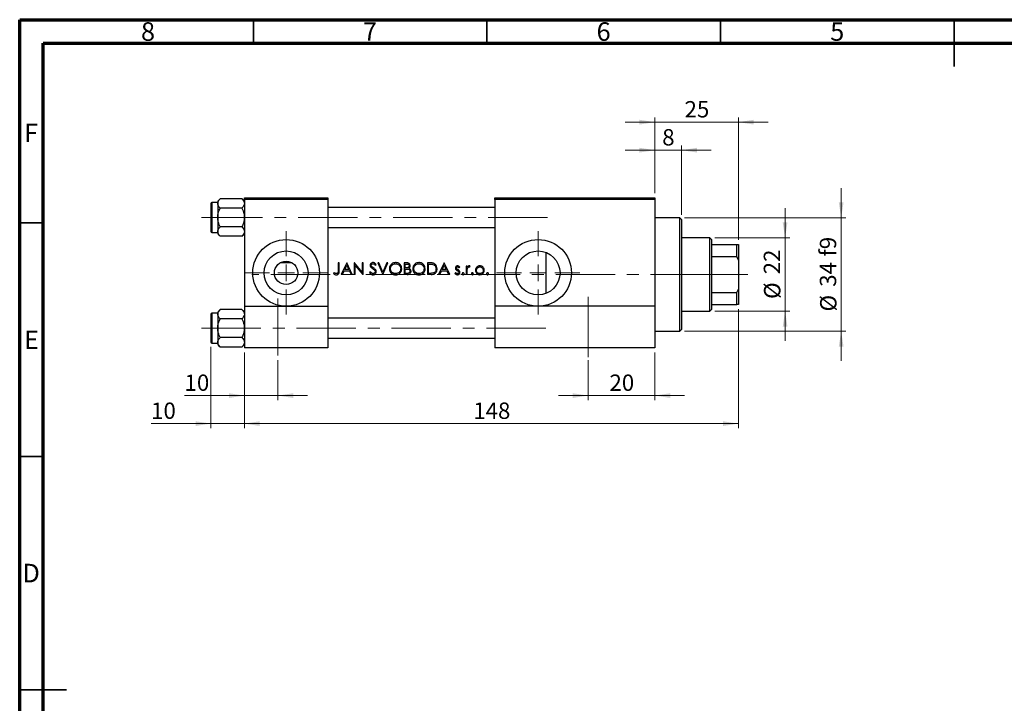
# Model space of a CAD drawing. Units: millimetres. Extents: x 15 to 444, y 5 to 292.
# Drawn here: x 15 to 226, y 146 to 292 of the extents above; entities that cross this region are included whole.
import ezdxf

# ---------------------------------------------------------------- set-up
doc = ezdxf.new("R2010")
doc.units = ezdxf.units.MM
doc.linetypes.add('CENTERX2', pattern=[20.32, 12.7, -2.54, 2.54, -2.54])
doc.styles.add('SLDTEXTSTYLE0', font='TXT', dxfattribs={"width": 0.75})
doc.dimstyles.new('SLDDIMSTYLE0', dxfattribs={"dimtxt": 3.5, "dimasz": 3.302, "dimexe": 0, "dimexo": 0.0625, "dimgap": 0.875, "dimtad": 1, "dimdec": 0, "dimlfac": 1.4, "dimrnd": 1e-09, "dimzin": 12, "dimdsep": 46, "dimtxsty": 'SLDTEXTSTYLE0', "dimsah": 1, "dimcen": 0.09, "dimadec": 0, "dimazin": 3, "dimtfac": 1, "dimtdec": 0, "dimtmove": 0, "dimatfit": 0, "dimfxl": 1, "dimfrac": 2, "dimtolj": 1, "dimtzin": 12, "dimarcsym": 0})
doc.dimstyles.new('SLDDIMSTYLE1', dxfattribs={"dimtxt": 3.5, "dimasz": 3.302, "dimexe": 0, "dimexo": 0.0625, "dimgap": 0.875, "dimtad": 1, "dimdec": 0, "dimlfac": 1.4, "dimrnd": 1e-09, "dimzin": 12, "dimdsep": 46, "dimtxsty": 'SLDTEXTSTYLE0', "dimsah": 1, "dimcen": 0.09, "dimadec": 0, "dimazin": 3, "dimtfac": 1, "dimtdec": 0, "dimtofl": 0, "dimtmove": 0, "dimatfit": 3, "dimfxl": 1, "dimfrac": 2, "dimtolj": 1, "dimtzin": 12, "dimarcsym": 0})
doc.dimstyles.new('SLDDIMSTYLE2', dxfattribs={"dimtxt": 3.5, "dimasz": 3.302, "dimexe": 0, "dimexo": 0.0625, "dimgap": 0.875, "dimtad": 1, "dimdec": 0, "dimlfac": 1.4, "dimrnd": 1e-09, "dimzin": 12, "dimdsep": 46, "dimtxsty": 'SLDTEXTSTYLE0', "dimsah": 1, "dimcen": 0.09, "dimadec": 0, "dimazin": 3, "dimtfac": 1, "dimtmove": 0, "dimatfit": 0, "dimfxl": 1, "dimfrac": 2, "dimtolj": 1, "dimtzin": 12, "dimarcsym": 0})

# ---------------------------------------------------------------- blocks, each defined once
blk = doc.blocks.new('_D')
at = {"color": 7, "linetype": 'Continuous', "lineweight": 0}
for p, q in [((55.94, 221.93), (55.94, 204.52)), ((63.08, 220.72), (63.08, 204.52)), ((55.94, 205.52), (43.12, 205.52)), ((55.94, 205.52), (63.08, 205.52)), ((63.08, 205.52), (69.43, 205.52))]:
    blk.add_line(p, q, dxfattribs=at)
at = {"color": 7, "linetype": 'Continuous', "lineweight": 18}
for points in [[(55.94, 205.52), (52.64, 206.02), (52.64, 205.01)], [(63.08, 205.52), (66.38, 205.01), (66.38, 206.02)]]:
    blk.add_solid(points, dxfattribs=at)
at = {"color": 7, "linetype": 'Continuous', "lineweight": 18, "insert": (43.12, 210.03), "char_height": 3.5, "attachment_point": 1, "style": 'SLDTEXTSTYLE0'}
blk.add_mtext('10', dxfattribs=at)
blk = doc.blocks.new('_D_1')
at = {"color": 7, "linetype": 'Continuous', "lineweight": 0}
for p, q in [((168.8, 230), (168.8, 204.52)), ((63.08, 220.72), (63.08, 204.52)), ((63.08, 205.52), (168.8, 205.52))]:
    blk.add_line(p, q, dxfattribs=at)
at = {"color": 7, "linetype": 'Continuous', "lineweight": 18}
for points in [[(63.08, 205.52), (66.38, 205.01), (66.38, 206.02)], [(168.8, 205.52), (165.5, 206.02), (165.5, 205.01)]]:
    blk.add_solid(points, dxfattribs=at)
at = {"color": 7, "linetype": 'Continuous', "lineweight": 18, "insert": (112.06, 210.03), "char_height": 3.5, "attachment_point": 1, "style": 'SLDTEXTSTYLE0'}
blk.add_mtext('148', dxfattribs=at)
blk = doc.blocks.new('_D_2')
at = {"color": 7, "linetype": 'Continuous', "lineweight": 0}
for p, q in [((150.94, 270.06), (144.59, 270.06)), ((150.94, 254.86), (150.94, 271.06)), ((168.8, 270.06), (150.94, 270.06)), ((168.8, 244.86), (168.8, 271.06)), ((168.8, 270.06), (175.15, 270.06))]:
    blk.add_line(p, q, dxfattribs=at)
at = {"color": 7, "linetype": 'Continuous', "lineweight": 18}
for points in [[(150.94, 270.06), (147.64, 270.57), (147.64, 269.55)], [(168.8, 270.06), (172.1, 269.55), (172.1, 270.57)]]:
    blk.add_solid(points, dxfattribs=at)
at = {"color": 7, "linetype": 'Continuous', "lineweight": 18, "insert": (157.28, 274.57), "char_height": 3.5, "attachment_point": 1, "style": 'SLDTEXTSTYLE0'}
blk.add_mtext('25', dxfattribs=at)
blk = doc.blocks.new('_D_3')
at = {"color": 7, "linetype": 'Continuous', "lineweight": 0}
for p, q in [((150.94, 220.72), (150.94, 210.52)), ((136.65, 219.07), (136.65, 210.52)), ((136.65, 211.52), (130.3, 211.52)), ((136.65, 211.52), (150.94, 211.52)), ((150.94, 211.52), (157.29, 211.52))]:
    blk.add_line(p, q, dxfattribs=at)
at = {"color": 7, "linetype": 'Continuous', "lineweight": 18}
for points in [[(136.65, 211.52), (133.35, 212.02), (133.35, 211.01)], [(150.94, 211.52), (154.24, 211.01), (154.24, 212.02)]]:
    blk.add_solid(points, dxfattribs=at)
at = {"color": 7, "linetype": 'Continuous', "lineweight": 18, "insert": (141.21, 216.03), "char_height": 3.5, "attachment_point": 1, "style": 'SLDTEXTSTYLE0'}
blk.add_mtext('20', dxfattribs=at)
blk = doc.blocks.new('_D_4')
at = {"color": 7, "linetype": 'Continuous', "lineweight": 0}
for p, q in [((63.08, 220.72), (63.08, 210.52)), ((70.23, 219.07), (70.23, 210.52)), ((63.08, 211.52), (50.27, 211.52)), ((70.23, 211.52), (63.08, 211.52)), ((70.23, 211.52), (76.58, 211.52))]:
    blk.add_line(p, q, dxfattribs=at)
at = {"color": 7, "linetype": 'Continuous', "lineweight": 18}
for points in [[(63.08, 211.52), (59.78, 212.02), (59.78, 211.01)], [(70.23, 211.52), (73.53, 211.01), (73.53, 212.02)]]:
    blk.add_solid(points, dxfattribs=at)
at = {"color": 7, "linetype": 'Continuous', "lineweight": 18, "insert": (50.27, 216.03), "char_height": 3.5, "attachment_point": 1, "style": 'SLDTEXTSTYLE0'}
blk.add_mtext('10', dxfattribs=at)
blk = doc.blocks.new('_D_5')
at = {"color": 7, "linetype": 'Continuous', "lineweight": 0}
for p, q in [((178.8, 245.29), (178.8, 251.64)), ((163.73, 245.29), (179.8, 245.29)), ((178.8, 229.57), (178.8, 245.29)), ((163.73, 229.57), (179.8, 229.57)), ((178.8, 229.57), (178.8, 223.22))]:
    blk.add_line(p, q, dxfattribs=at)
at = {"color": 7, "linetype": 'Continuous', "lineweight": 18}
for points in [[(178.8, 245.29), (179.31, 248.59), (178.29, 248.59)], [(178.8, 229.57), (178.29, 226.27), (179.31, 226.27)]]:
    blk.add_solid(points, dxfattribs=at)
at = {"color": 7, "linetype": 'Continuous', "lineweight": 18, "char_height": 3.5, "attachment_point": 1, "rotation": 90, "style": 'SLDTEXTSTYLE0'}
for s, insert in [('22', (174.23, 237.48)), ('%%c', (174.29, 232.21))]:
    blk.add_mtext(s, dxfattribs=dict(at, insert=insert))
blk = doc.blocks.new('_D_6')
at = {"color": 7, "linetype": 'Continuous', "lineweight": 0}
for p, q in [((150.94, 264.06), (144.59, 264.06)), ((150.94, 254.86), (150.94, 265.06)), ((156.65, 264.06), (150.94, 264.06)), ((156.65, 250.22), (156.65, 265.06)), ((156.65, 264.06), (163, 264.06))]:
    blk.add_line(p, q, dxfattribs=at)
at = {"color": 7, "linetype": 'Continuous', "lineweight": 18}
for points in [[(150.94, 264.06), (147.64, 264.57), (147.64, 263.55)], [(156.65, 264.06), (159.96, 263.55), (159.96, 264.57)]]:
    blk.add_solid(points, dxfattribs=at)
at = {"color": 7, "linetype": 'Continuous', "lineweight": 18, "insert": (152.5, 268.57), "char_height": 3.5, "attachment_point": 1, "style": 'SLDTEXTSTYLE0'}
blk.add_mtext('8', dxfattribs=at)
blk = doc.blocks.new('_D_7')
at = {"color": 7, "linetype": 'Continuous', "lineweight": 0}
for p, q in [((190.8, 249.57), (190.8, 255.92)), ((157.3, 249.57), (191.8, 249.57)), ((190.8, 249.57), (190.8, 225.29)), ((157.3, 225.29), (191.8, 225.29)), ((190.8, 225.29), (190.8, 218.94))]:
    blk.add_line(p, q, dxfattribs=at)
at = {"color": 7, "linetype": 'Continuous', "lineweight": 18}
for points in [[(190.8, 249.57), (191.31, 252.88), (190.29, 252.88)], [(190.8, 225.29), (190.29, 221.99), (191.31, 221.99)]]:
    blk.add_solid(points, dxfattribs=at)
at = {"color": 7, "linetype": 'Continuous', "lineweight": 18, "char_height": 3.5, "attachment_point": 1, "rotation": 90, "style": 'SLDTEXTSTYLE0'}
for s, insert in [('f9', (186.23, 241.3)), ('34', (186.23, 234.81)), ('%%c', (186.29, 229.53))]:
    blk.add_mtext(s, dxfattribs=dict(at, insert=insert))
blk = doc.blocks.new('SW_CENTERMARKSYMBOL_0')
at = {"color": 0, "linetype": 'Continuous', "lineweight": 18}
for p, q in [((0, 3.57), (0, 8.93)), ((-3.57, 0), (-8.93, 0)), ((0, 0), (-1.79, 0)), ((0, 0), (0, 1.79)), ((0, 0), (0, -1.79)), ((0, 0), (1.79, 0)), ((3.57, 0), (8.93, 0)), ((0, -3.57), (0, -8.93))]:
    blk.add_line(p, q, dxfattribs=at)
blk = doc.blocks.new('SW_CENTERMARKSYMBOL_1')
at = {"color": 0, "linetype": 'Continuous', "lineweight": 18}
for p, q in [((0, 3.57), (0, 8.93)), ((-3.57, 0), (-8.93, 0)), ((0, 0), (-1.79, 0)), ((0, 0), (0, 1.79)), ((0, 0), (0, -1.79)), ((0, 0), (1.79, 0)), ((3.57, 0), (8.93, 0)), ((0, -3.57), (0, -8.93))]:
    blk.add_line(p, q, dxfattribs=at)

msp = doc.modelspace()

# ---------------------------------------------------------------- linework, layer by layer
at = {"color": 7, "linetype": 'Continuous', "lineweight": 70}
for p, q in [((15, 5), (15, 292)), ((15, 292), (415, 292)), ((20, 10), (20, 287)), ((20, 287), (410, 287))]:
    msp.add_line(p, q, dxfattribs=at)
at = {"color": 7, "linetype": 'Continuous', "lineweight": 35}
for p, q in [((65, 287), (65, 292)), ((115, 287), (115, 292)), ((165, 287), (165, 292)), ((215, 292), (215, 282)), ((215, 287), (215, 292)), ((20, 248.5), (15, 248.5)), ((20, 198.5), (15, 198.5)), ((15, 148.5), (25, 148.5)), ((20, 148.5), (15, 148.5))]:
    msp.add_line(p, q, dxfattribs=at)
at = {"color": 7, "linetype": 'Continuous', "lineweight": 25}
for p, q in [((57.3686, 252.8593), (56.1543, 252.8593)), ((57.9064, 253.6593), (57.3686, 253.1215)), ((57.3686, 253.1215), (57.3686, 252.6557)), ((62.545, 253.6593), (57.9064, 253.6593)), ((63.0829, 253.1215), (62.545, 253.6593)), ((63.0829, 253.8593), (80.94, 253.8593)), ((63.0829, 253.5021), (63.0829, 253.8593)), ((80.94, 253.5021), (63.0829, 253.5021)), ((63.0829, 253.5021), (63.0829, 230.645)), ((80.94, 253.8593), (80.94, 253.5021)), ((80.94, 253.5021), (80.94, 230.645)), ((116.6543, 253.8593), (150.94, 253.8593)), ((116.6543, 253.5021), (116.6543, 253.8593)), ((150.94, 253.5021), (116.6543, 253.5021)), ((116.6543, 253.5021), (116.6543, 230.645)), ((150.94, 253.8593), (150.94, 253.5021)), ((150.94, 253.5021), (150.94, 230.645)), ((55.94, 252.645), (55.94, 246.645)), ((57.3686, 252.6557), (57.3686, 249.645)), ((62.545, 251.6521), (57.9064, 251.6521)), ((116.6543, 251.7879), (80.94, 251.7879)), ((57.3686, 249.645), (57.3686, 246.6343)), ((156.2971, 249.5736), (150.94, 249.5736)), ((156.6543, 249.2164), (156.2971, 249.5736)), ((156.2971, 225.2879), (156.2971, 249.5736)), ((156.6543, 249.2164), (156.6543, 225.645)), ((57.3686, 246.6343), (57.3686, 246.1685)), ((62.545, 247.6379), (57.9064, 247.6379)), ((80.94, 247.5021), (116.6543, 247.5021)), ((56.1543, 246.4307), (57.3686, 246.4307)), ((57.3686, 246.1685), (57.9064, 245.6307)), ((62.545, 245.6307), (57.9064, 245.6307)), ((62.545, 245.6307), (63.0829, 246.1685)), ((162.7257, 245.2879), (156.6543, 245.2879)), ((163.0829, 244.9307), (162.7257, 245.2879)), ((162.7257, 229.5736), (162.7257, 245.2879)), ((163.0829, 244.9307), (163.0829, 243.8593)), ((163.0829, 243.8593), (163.0829, 241.2938)), ((163.0829, 243.8593), (168.44, 243.8593)), ((168.44, 241.2938), (168.44, 243.8593)), ((168.44, 243.8593), (168.7971, 243.8593)), ((168.7971, 243.8593), (168.7971, 240.5442)), ((127.5829, 242.1914), (127.5829, 233.3843)), ((163.0829, 241.2938), (163.0829, 233.5676)), ((163.0829, 241.2938), (168.44, 241.2938)), ((168.7971, 240.5442), (168.44, 241.2938)), ((168.7971, 240.5442), (168.7971, 234.3172)), ((73.2991, 239.9307), (70.7237, 239.9307)), ((83.3645, 239.9307), (83.1401, 239.9307)), ((83.1401, 239.9307), (83.1401, 238.2675)), ((83.3645, 238.2425), (83.3645, 239.9307)), ((84.9991, 239.9307), (83.8132, 237.4307)), ((84.0581, 237.4307), (84.4382, 238.232)), ((84.4382, 238.232), (85.5715, 238.232)), ((84.5599, 238.4884), (85.0126, 239.4434)), ((85.4533, 238.4884), (84.5599, 238.4884)), ((85.0311, 239.9307), (84.9991, 239.9307)), ((85.0126, 239.4434), (85.4533, 238.4884)), ((86.185, 237.4307), (85.0311, 239.9307)), ((85.5715, 238.232), (85.9411, 237.4307)), ((86.6167, 239.9307), (86.5696, 239.9307)), ((86.5696, 239.9307), (86.5696, 237.4307)), ((88.2683, 237.9631), (86.6167, 239.9307)), ((86.7939, 237.4307), (86.7939, 239.3939)), ((86.7939, 239.3939), (88.4416, 237.4307)), ((88.4927, 239.9307), (88.2683, 239.9307)), ((88.2683, 239.9307), (88.2683, 237.9631)), ((88.4927, 237.4307), (88.4927, 239.9307)), ((91.0783, 239.4179), (91.2811, 239.5716)), ((91.8741, 239.9307), (91.6337, 239.9307)), ((91.6337, 239.9307), (92.6914, 237.4307)), ((92.7074, 237.9606), (91.8741, 239.9307)), ((93.5407, 239.9307), (92.7074, 237.9606)), ((92.7234, 237.4307), (93.7811, 239.9307)), ((93.7811, 239.9307), (93.5407, 239.9307)), ((97.7625, 239.9307), (97.2747, 239.9307)), ((97.2747, 239.9307), (97.2747, 237.4307)), ((97.4991, 238.873), (97.4991, 239.6743)), ((97.4991, 239.6743), (97.8036, 239.6743)), ((97.6498, 238.873), (97.4991, 238.873)), ((97.4991, 237.6871), (97.4991, 238.6166)), ((97.4991, 238.6166), (97.6478, 238.6166)), ((102.7795, 239.9307), (102.2747, 239.9307)), ((102.2747, 239.9307), (102.2747, 237.4307)), ((102.4991, 239.6743), (102.6748, 239.6743)), ((102.4991, 237.6871), (102.4991, 239.6743)), ((105.8324, 239.9307), (104.6465, 237.4307)), ((104.8914, 237.4307), (105.2715, 238.232)), ((105.2715, 238.232), (106.4048, 238.232)), ((105.3932, 238.4884), (105.8459, 239.4434)), ((106.2866, 238.4884), (105.3932, 238.4884)), ((105.8645, 239.9307), (105.8324, 239.9307)), ((105.8459, 239.4434), (106.2866, 238.4884)), ((107.0183, 237.4307), (105.8645, 239.9307)), ((106.4048, 238.232), (106.7744, 237.4307)), ((109.0135, 238.873), (109.1657, 239.0298)), ((110.7683, 239.2576), (110.5439, 239.2576)), ((110.5439, 239.2576), (110.5439, 237.4307)), ((110.7683, 238.9887), (110.7683, 239.2576)), ((111.2861, 239.0328), (111.4093, 239.2271)), ((82.3108, 237.8474), (82.1786, 237.6551)), ((84.0581, 237.4307), (83.8132, 237.4307)), ((86.185, 237.4307), (85.9411, 237.4307)), ((86.7939, 237.4307), (86.5696, 237.4307)), ((88.4927, 237.4307), (88.4416, 237.4307)), ((90.0501, 238.0397), (89.8388, 237.913)), ((92.7234, 237.4307), (92.6914, 237.4307)), ((97.9508, 237.4307), (97.2747, 237.4307)), ((97.8186, 237.6871), (97.4991, 237.6871)), ((103.0494, 237.4307), (102.2747, 237.4307)), ((102.786, 237.6871), (102.4991, 237.6871)), ((104.8914, 237.4307), (104.6465, 237.4307)), ((107.0183, 237.4307), (106.7744, 237.4307)), ((108.2888, 237.8153), (108.1401, 237.6461)), ((110.7683, 237.4307), (110.5439, 237.4307)), ((110.7683, 237.4307), (110.7683, 238.0447)), ((168.44, 233.5676), (168.7971, 234.3172)), ((168.7971, 234.3172), (168.7971, 231.0021)), ((163.0829, 233.5676), (163.0829, 231.0021)), ((163.0829, 233.5676), (168.44, 233.5676)), ((168.44, 231.0021), (168.44, 233.5676)), ((57.9064, 229.945), (57.3686, 229.4072)), ((62.545, 229.945), (57.9064, 229.945)), ((63.0829, 229.4072), (62.545, 229.945)), ((63.0829, 230.645), (63.0829, 221.7164)), ((63.0829, 230.645), (80.94, 230.645)), ((80.94, 230.645), (80.94, 221.7164)), ((150.94, 230.645), (116.6543, 230.645)), ((116.6543, 230.645), (116.6543, 221.7164)), ((150.94, 230.645), (150.94, 221.7164)), ((162.7257, 229.5736), (163.0829, 229.9307)), ((163.0829, 231.0021), (163.0829, 229.9307)), ((163.0829, 231.0021), (168.44, 231.0021)), ((168.7971, 231.0021), (168.44, 231.0021)), ((55.94, 228.9307), (55.94, 222.9307)), ((57.3686, 229.145), (56.1543, 229.145)), ((57.3686, 229.4072), (57.3686, 228.9414)), ((57.3686, 228.9414), (57.3686, 225.9307)), ((62.545, 227.9379), (57.9064, 227.9379)), ((116.6543, 228.0736), (80.94, 228.0736)), ((156.6543, 229.5736), (162.7257, 229.5736)), ((57.3686, 225.9307), (57.3686, 222.92)), ((156.2971, 225.2879), (156.6543, 225.645)), ((62.545, 223.9236), (57.9064, 223.9236)), ((80.94, 223.7879), (116.6543, 223.7879)), ((150.94, 225.2879), (156.2971, 225.2879)), ((56.1543, 222.7164), (57.3686, 222.7164)), ((57.3686, 222.92), (57.3686, 222.4542)), ((57.3686, 222.4542), (57.9064, 221.9164)), ((62.545, 221.9164), (57.9064, 221.9164)), ((62.545, 221.9164), (63.0829, 222.4542)), ((80.94, 221.7164), (63.0829, 221.7164)), ((150.94, 221.7164), (116.6543, 221.7164))]:
    msp.add_line(p, q, dxfattribs=at)
at = {"color": 8, "linetype": 'Continuous', "lineweight": 25}
for p, q in [((56.1543, 252.8593), (56.1543, 246.4307)), ((56.1543, 229.145), (56.1543, 222.7164))]:
    msp.add_line(p, q, dxfattribs=at)
at = {"color": 7, "linetype": 'CENTERX2', "lineweight": 18}
for p, q in [((56.2971, 249.645), (53.94, 249.645)), ((127.94, 249.645), (56.2971, 249.645)), ((162.7257, 237.4307), (64.6543, 237.4307)), ((162.7257, 237.4307), (163.0829, 237.4307)), ((163.0829, 237.4307), (170.7971, 237.4307)), ((70.2257, 220.0736), (70.2257, 232.2879)), ((136.6543, 232.645), (136.6543, 230.2879)), ((136.6543, 220.0736), (136.6543, 232.2879)), ((136.6543, 222.0736), (136.6543, 230.2879)), ((53.94, 225.9307), (127.94, 225.9307)), ((136.6543, 219.7164), (136.6543, 222.0736))]:
    msp.add_line(p, q, dxfattribs=at)
at = {"color": 7, "linetype": 'Continuous', "lineweight": 25}
for centre, radius in [((72.0114, 237.7879), 7.1429), ((125.94, 237.7879), 7.1429), ((72.0114, 237.7879), 4.7), ((125.94, 237.7879), 4.7), ((72.0114, 237.7879), 2.5)]:
    msp.add_circle(centre, radius, dxfattribs=at)
for centre, start, end in [((56.1543, 252.645), 90, 180), ((56.1543, 246.645), 180, 270), ((56.1543, 228.9307), 90, 180), ((56.1543, 222.9307), 180, 270)]:
    msp.add_arc(centre, 0.2143, start, end, dxfattribs=at)
for points, knots in [([(57.3686, 252.6557), (57.3997, 252.8323), (57.4614, 253.1826), (57.7588, 253.5012), (57.9064, 253.6593)], [0, 0, 0, 0, 0.50399459, 1, 1, 1, 1]), ([(62.545, 253.6593), (62.6707, 253.5219), (62.9262, 253.2424), (63.0718, 252.8958), (63.0809, 252.6977), (63.0829, 252.6557)], [0, 0, 0, 0, 0.43238179, 0.87954697, 1, 1, 1, 1]), ([(57.9064, 251.6521), (57.7808, 251.7895), (57.5252, 252.0691), (57.3796, 252.4156), (57.3705, 252.6137), (57.3686, 252.6557)], [0, 0, 0, 0, 0.43238179, 0.87954697, 1, 1, 1, 1]), ([(57.3686, 249.645), (57.3687, 249.6683), (57.3705, 249.9407), (57.4417, 250.4711), (57.6515, 251.1161), (57.8344, 251.5008), (57.9064, 251.6521)], [0, 0, 0, 0, 0.03343145, 0.39007054, 0.76019165, 1, 1, 1, 1]), ([(63.0829, 252.6557), (63.0518, 252.4791), (62.9901, 252.1288), (62.6926, 251.8102), (62.545, 251.6521)], [0, 0, 0, 0, 0.50399459, 1, 1, 1, 1]), ([(62.545, 251.6521), (62.6364, 251.4564), (62.8281, 251.0456), (63.0366, 250.3729), (63.0673, 249.8901), (63.0829, 249.645)], [0, 0, 0, 0, 0.30931194, 0.64938362, 1, 1, 1, 1]), ([(57.9064, 247.6379), (57.8151, 247.8336), (57.6233, 248.2444), (57.4148, 248.9171), (57.3842, 249.3999), (57.3686, 249.645)], [0, 0, 0, 0, 0.30931194, 0.64938362, 1, 1, 1, 1]), ([(63.0829, 249.645), (63.0827, 249.6217), (63.081, 249.3493), (63.0098, 248.8189), (62.7999, 248.1739), (62.617, 247.7891), (62.545, 247.6379)], [0, 0, 0, 0, 0.03343145, 0.39007054, 0.76019165, 1, 1, 1, 1]), ([(57.3686, 246.6343), (57.3997, 246.8108), (57.4614, 247.1612), (57.7588, 247.4798), (57.9064, 247.6379)], [0, 0, 0, 0, 0.50399459, 1, 1, 1, 1]), ([(57.9064, 245.6307), (57.7808, 245.7681), (57.5252, 246.0476), (57.3796, 246.3942), (57.3705, 246.5923), (57.3686, 246.6343)], [0, 0, 0, 0, 0.43238179, 0.87954697, 1, 1, 1, 1]), ([(62.545, 247.6379), (62.6707, 247.5004), (62.9262, 247.2209), (63.0718, 246.8744), (63.0809, 246.6763), (63.0829, 246.6343)], [0, 0, 0, 0, 0.43238179, 0.87954697, 1, 1, 1, 1]), ([(63.0829, 246.6343), (63.0518, 246.4577), (62.9901, 246.1074), (62.6926, 245.7888), (62.545, 245.6307)], [0, 0, 0, 0, 0.50399459, 1, 1, 1, 1]), ([(82.7815, 237.3666), (82.8675, 237.3742), (83.0119, 237.387), (83.1825, 237.5016), (83.2909, 237.6393), (83.3646, 237.8929), (83.3645, 238.096), (83.3645, 238.2425)], [0, 0, 0, 0, 0.210503228, 0.353713339, 0.497030405, 0.637253188, 1, 1, 1, 1]), ([(83.1401, 238.2675), (83.1399, 238.1598), (83.1397, 238.0109), (83.1019, 237.822), (83.033, 237.7195), (82.9369, 237.6492), (82.8523, 237.6252), (82.8041, 237.6234), (82.794, 237.623)], [0, 0, 0, 0, 0.39053035, 0.53945216, 0.6898184, 0.8253727, 0.96336527, 1, 1, 1, 1]), ([(90.6151, 239.9948), (90.5349, 239.9869), (90.374, 239.9709), (90.1728, 239.8461), (90.0462, 239.6725), (90.0028, 239.5208), (89.9999, 239.4344), (89.9991, 239.4114)], [0, 0, 0, 0, 0.25218986, 0.50652531, 0.72356712, 0.92650074, 1, 1, 1, 1]), ([(89.9991, 239.4114), (90.0008, 239.3771), (90.0057, 239.2784), (90.0554, 239.1459), (90.1161, 239.0621), (90.1388, 239.0308)], [0, 0, 0, 0, 0.24973376, 0.71960148, 1, 1, 1, 1]), ([(90.1388, 239.0308), (90.1692, 238.9982), (90.2301, 238.9332), (90.3693, 238.8221), (90.4768, 238.7433), (90.5484, 238.6907)], [0, 0, 0, 0, 0.25061723, 0.50056072, 1, 1, 1, 1]), ([(90.2234, 239.4219), (90.2284, 239.4657), (90.2379, 239.5486), (90.3137, 239.6436), (90.4062, 239.7065), (90.5017, 239.7353), (90.5646, 239.7375), (90.59, 239.7384)], [0, 0, 0, 0, 0.24212955, 0.45869529, 0.65187224, 0.8593806, 1, 1, 1, 1]), ([(90.3882, 239.0989), (90.3661, 239.1208), (90.3076, 239.1788), (90.2372, 239.2868), (90.2277, 239.3801), (90.2234, 239.4219)], [0, 0, 0, 0, 0.25022614, 0.66369079, 1, 1, 1, 1]), ([(90.7242, 238.85), (90.6674, 238.8903), (90.5821, 238.9509), (90.4694, 239.033), (90.4153, 239.0769), (90.3882, 239.0989)], [0, 0, 0, 0, 0.49976639, 0.74974247, 1, 1, 1, 1]), ([(90.5484, 238.6907), (90.5892, 238.6612), (90.6707, 238.6023), (90.788, 238.5077), (90.9017, 238.4079), (90.9666, 238.3308), (90.9992, 238.2921)], [0, 0, 0, 0, 0.24998477, 0.50000923, 0.74882656, 1, 1, 1, 1]), ([(90.59, 239.7384), (90.6458, 239.733), (90.7579, 239.722), (90.9311, 239.6055), (91.0218, 239.4899), (91.0783, 239.4179)], [0, 0, 0, 0, 0.272254092, 0.546645798, 1, 1, 1, 1]), ([(91.2811, 239.5716), (91.2398, 239.6262), (91.1437, 239.7532), (90.9704, 239.9103), (90.7733, 239.9862), (90.6587, 239.9924), (90.6151, 239.9948)], [0, 0, 0, 0, 0.25077755, 0.58401198, 0.84150677, 1, 1, 1, 1]), ([(91.3132, 238.0432), (91.3004, 238.1327), (91.276, 238.3027), (91.1237, 238.5173), (90.937, 238.6925), (90.7955, 238.7972), (90.7242, 238.85)], [0, 0, 0, 0, 0.258027822, 0.490526843, 0.74318148, 1, 1, 1, 1]), ([(90.9992, 238.2921), (91.0118, 238.2737), (91.037, 238.2369), (91.0764, 238.1569), (91.0839, 238.0906), (91.0888, 238.0467)], [0, 0, 0, 0, 0.25220151, 0.50514948, 1, 1, 1, 1]), ([(95.4318, 239.9948), (95.2859, 239.9809), (94.9939, 239.953), (94.6064, 239.7289), (94.3183, 239.3999), (94.1569, 239.0287), (94.1406, 238.777), (94.1337, 238.6697)], [0, 0, 0, 0, 0.2108702, 0.42211478, 0.63326927, 0.84370866, 1, 1, 1, 1]), ([(94.1337, 238.6697), (94.1472, 238.5164), (94.1745, 238.2086), (94.4206, 237.8177), (94.764, 237.5202), (95.1301, 237.3814), (95.3688, 237.3704), (95.4518, 237.3666)], [0, 0, 0, 0, 0.22250586, 0.44660995, 0.65214138, 0.87897371, 1, 1, 1, 1]), ([(94.358, 238.6707), (94.369, 238.7932), (94.3909, 239.0388), (94.5798, 239.3566), (94.8558, 239.5886), (95.1549, 239.7198), (95.3598, 239.733), (95.4428, 239.7384)], [0, 0, 0, 0, 0.21684413, 0.43486861, 0.6376656, 0.8532301, 1, 1, 1, 1]), ([(95.4428, 237.623), (95.3129, 237.6341), (95.0522, 237.6563), (94.7207, 237.8613), (94.4737, 238.1428), (94.3682, 238.4326), (94.3605, 238.6122), (94.358, 238.6707)], [0, 0, 0, 0, 0.230893427, 0.463642895, 0.676773538, 0.894743304, 1, 1, 1, 1]), ([(96.7619, 238.6817), (96.7481, 238.84), (96.7204, 239.1579), (96.4681, 239.5573), (96.1175, 239.8487), (95.7517, 239.9811), (95.5159, 239.9912), (95.4318, 239.9948)], [0, 0, 0, 0, 0.226937991, 0.455702097, 0.661388578, 0.879068368, 1, 1, 1, 1]), ([(95.4428, 239.7384), (95.5734, 239.725), (95.8347, 239.6983), (96.1838, 239.494), (96.4297, 239.2009), (96.528, 238.9075), (96.5351, 238.7384), (96.5375, 238.6822)], [0, 0, 0, 0, 0.23068188, 0.46147001, 0.69877497, 0.89992799, 1, 1, 1, 1]), ([(96.5375, 238.6822), (96.5269, 238.5612), (96.5055, 238.3185), (96.3185, 237.9995), (96.0467, 237.7712), (95.7431, 237.6427), (95.5361, 237.6291), (95.4428, 237.623)], [0, 0, 0, 0, 0.21384826, 0.42878771, 0.63418696, 0.83515401, 1, 1, 1, 1]), ([(95.4518, 237.3666), (95.6069, 237.3802), (95.9185, 237.4074), (96.3107, 237.6538), (96.6069, 237.9972), (96.7469, 238.3605), (96.758, 238.5986), (96.7619, 238.6817)], [0, 0, 0, 0, 0.22403537, 0.45005584, 0.65213723, 0.8786395, 1, 1, 1, 1]), ([(97.6478, 238.6166), (97.6869, 238.6163), (97.7652, 238.6156), (97.9217, 238.6128), (98.038, 238.5973), (98.1156, 238.5871)], [0, 0, 0, 0, 0.25028281, 0.5005664, 1, 1, 1, 1]), ([(98.3324, 239.3067), (98.3275, 239.2591), (98.3176, 239.1636), (98.24, 239.0407), (98.13, 238.949), (97.9309, 238.8753), (97.7662, 238.874), (97.6498, 238.873)], [0, 0, 0, 0, 0.1566839, 0.31442934, 0.46448566, 0.62153192, 1, 1, 1, 1]), ([(98.5568, 239.3112), (98.5491, 239.3882), (98.5336, 239.5427), (98.4101, 239.7358), (98.2403, 239.8608), (98.0191, 239.9236), (97.8597, 239.928), (97.7625, 239.9307)], [0, 0, 0, 0, 0.20230846, 0.40631898, 0.58394655, 0.7460649, 1, 1, 1, 1]), ([(97.8036, 239.6743), (97.8927, 239.6707), (98.0226, 239.6655), (98.1826, 239.6019), (98.2724, 239.5208), (98.3255, 239.4164), (98.3301, 239.3428), (98.3324, 239.3067)], [0, 0, 0, 0, 0.3628719, 0.52900043, 0.69656693, 0.85143448, 1, 1, 1, 1]), ([(98.5247, 238.1403), (98.5194, 238.0916), (98.5088, 237.9938), (98.4272, 237.8672), (98.3137, 237.7693), (98.1078, 237.6888), (97.9377, 237.6878), (97.8186, 237.6871)], [0, 0, 0, 0, 0.15418948, 0.30931427, 0.4649947, 0.62502555, 1, 1, 1, 1]), ([(97.9508, 237.4307), (98.0712, 237.44), (98.2733, 237.4555), (98.5186, 237.606), (98.6761, 237.7949), (98.7432, 237.9871), (98.7477, 238.1042), (98.7491, 238.1403)], [0, 0, 0, 0, 0.29933315, 0.50230359, 0.70500824, 0.9090186, 1, 1, 1, 1]), ([(98.1156, 238.5871), (98.1896, 238.5636), (98.3118, 238.5248), (98.4425, 238.4021), (98.5138, 238.2752), (98.5213, 238.1828), (98.5247, 238.1403)], [0, 0, 0, 0, 0.350814255, 0.57841028, 0.80649169, 1, 1, 1, 1]), ([(98.2678, 238.7794), (98.3261, 238.8229), (98.4433, 238.9103), (98.5405, 239.107), (98.5515, 239.2452), (98.5568, 239.3112)], [0, 0, 0, 0, 0.341098369, 0.685256162, 1, 1, 1, 1]), ([(98.7491, 238.1403), (98.7414, 238.2222), (98.7261, 238.3867), (98.5976, 238.594), (98.4293, 238.716), (98.3153, 238.7607), (98.2678, 238.7794)], [0, 0, 0, 0, 0.28498974, 0.57254475, 0.82178803, 1, 1, 1, 1]), ([(100.4318, 239.9948), (100.2859, 239.9809), (99.9939, 239.953), (99.6064, 239.7289), (99.3183, 239.3999), (99.1569, 239.0287), (99.1406, 238.777), (99.1337, 238.6697)], [0, 0, 0, 0, 0.2108702, 0.42211478, 0.63326927, 0.84370866, 1, 1, 1, 1]), ([(99.1337, 238.6697), (99.1472, 238.5164), (99.1745, 238.2086), (99.4206, 237.8177), (99.764, 237.5202), (100.1301, 237.3814), (100.3688, 237.3704), (100.4518, 237.3666)], [0, 0, 0, 0, 0.22250586, 0.44660995, 0.65214138, 0.87897371, 1, 1, 1, 1]), ([(99.358, 238.6707), (99.369, 238.7932), (99.3909, 239.0388), (99.5798, 239.3566), (99.8558, 239.5886), (100.1549, 239.7198), (100.3598, 239.733), (100.4428, 239.7384)], [0, 0, 0, 0, 0.21684413, 0.43486861, 0.6376656, 0.8532301, 1, 1, 1, 1]), ([(100.4428, 237.623), (100.3129, 237.6341), (100.0522, 237.6563), (99.7207, 237.8613), (99.4737, 238.1428), (99.3682, 238.4326), (99.3605, 238.6122), (99.358, 238.6707)], [0, 0, 0, 0, 0.23089343, 0.4636429, 0.67677354, 0.8947433, 1, 1, 1, 1]), ([(101.7619, 238.6817), (101.7481, 238.84), (101.7204, 239.1579), (101.4681, 239.5573), (101.1175, 239.8487), (100.7517, 239.9811), (100.5159, 239.9912), (100.4318, 239.9948)], [0, 0, 0, 0, 0.22693799, 0.4557021, 0.66138858, 0.87906837, 1, 1, 1, 1]), ([(100.4428, 239.7384), (100.5734, 239.725), (100.8347, 239.6983), (101.1838, 239.494), (101.4297, 239.2009), (101.528, 238.9075), (101.5351, 238.7384), (101.5375, 238.6822)], [0, 0, 0, 0, 0.23068188, 0.46147001, 0.69877497, 0.89992799, 1, 1, 1, 1]), ([(101.5375, 238.6822), (101.5269, 238.5612), (101.5055, 238.3185), (101.3185, 237.9995), (101.0467, 237.7712), (100.7431, 237.6427), (100.5361, 237.6291), (100.4428, 237.623)], [0, 0, 0, 0, 0.21384826, 0.42878771, 0.63418696, 0.83515401, 1, 1, 1, 1]), ([(100.4518, 237.3666), (100.6069, 237.3802), (100.9185, 237.4074), (101.3107, 237.6538), (101.6069, 237.9972), (101.7469, 238.3605), (101.758, 238.5986), (101.7619, 238.6817)], [0, 0, 0, 0, 0.224035366, 0.450055841, 0.652137227, 0.878639504, 1, 1, 1, 1]), ([(102.6748, 239.6743), (102.7394, 239.6737), (102.8684, 239.6726), (103.1263, 239.6634), (103.3165, 239.6279), (103.4431, 239.6042)], [0, 0, 0, 0, 0.25045196, 0.5009295, 1, 1, 1, 1]), ([(103.5728, 239.8406), (103.5083, 239.859), (103.3793, 239.8958), (103.1128, 239.9247), (102.9127, 239.9283), (102.7795, 239.9307)], [0, 0, 0, 0, 0.25092648, 0.50152667, 1, 1, 1, 1]), ([(103.0494, 237.4307), (103.2201, 237.4367), (103.499, 237.4465), (103.8589, 237.6049), (104.0923, 237.8415), (104.2648, 238.1555), (104.3219, 238.4394), (104.3253, 238.6117), (104.326, 238.6492)], [0, 0, 0, 0, 0.25317791, 0.41364821, 0.57418565, 0.74129944, 0.94369703, 1, 1, 1, 1]), ([(103.4431, 239.6042), (103.544, 239.5639), (103.7466, 239.4831), (103.9589, 239.2407), (104.083, 238.954), (104.0953, 238.7529), (104.1016, 238.6497)], [0, 0, 0, 0, 0.257868886, 0.51775863, 0.752531155, 1, 1, 1, 1]), ([(104.1016, 238.6497), (104.0896, 238.5069), (104.0695, 238.2692), (103.8895, 237.9839), (103.696, 237.8247), (103.5542, 237.771), (103.5007, 237.7507)], [0, 0, 0, 0, 0.36594294, 0.60896408, 0.85230781, 1, 1, 1, 1]), ([(104.326, 238.6492), (104.3078, 238.848), (104.2776, 239.1774), (104.0255, 239.5686), (103.7789, 239.7592), (103.6154, 239.8237), (103.5728, 239.8406)], [0, 0, 0, 0, 0.39248607, 0.65009443, 0.9088347, 1, 1, 1, 1]), ([(108.698, 239.2897), (108.6427, 239.2852), (108.5315, 239.2762), (108.3932, 239.1897), (108.2926, 239.0686), (108.2423, 238.937), (108.238, 238.8468), (108.2362, 238.8104)], [0, 0, 0, 0, 0.22103536, 0.44412576, 0.6350559, 0.85266055, 1, 1, 1, 1]), ([(108.2362, 238.8104), (108.2371, 238.7856), (108.2387, 238.7358), (108.2593, 238.6379), (108.2957, 238.5724), (108.3199, 238.529)], [0, 0, 0, 0, 0.25085261, 0.502527, 1, 1, 1, 1]), ([(108.3199, 238.529), (108.3411, 238.5024), (108.3836, 238.4494), (108.4897, 238.3647), (108.5769, 238.3136), (108.6349, 238.2796)], [0, 0, 0, 0, 0.25133136, 0.50249628, 1, 1, 1, 1]), ([(108.4606, 238.8194), (108.4652, 238.856), (108.4737, 238.9239), (108.5354, 239.0029), (108.6105, 239.0566), (108.6696, 239.0625), (108.698, 239.0653)], [0, 0, 0, 0, 0.28842332, 0.53632295, 0.776675, 1, 1, 1, 1]), ([(108.5227, 238.6537), (108.5139, 238.6659), (108.4877, 238.7023), (108.4641, 238.7595), (108.4615, 238.8043), (108.4606, 238.8194)], [0, 0, 0, 0, 0.25144008, 0.74810725, 1, 1, 1, 1]), ([(108.7836, 238.4654), (108.76, 238.4785), (108.7129, 238.5048), (108.6207, 238.5611), (108.5619, 238.6167), (108.5227, 238.6537)], [0, 0, 0, 0, 0.25072166, 0.50153577, 1, 1, 1, 1]), ([(108.6349, 238.2796), (108.6595, 238.2661), (108.7088, 238.2391), (108.8066, 238.184), (108.8698, 238.1283), (108.9118, 238.0913)], [0, 0, 0, 0, 0.2507552, 0.50152939, 1, 1, 1, 1]), ([(109.1657, 239.0298), (109.1339, 239.0631), (109.0702, 239.1298), (108.9449, 239.2233), (108.8163, 239.2831), (108.7249, 239.2882), (108.698, 239.2897)], [0, 0, 0, 0, 0.25139557, 0.50322081, 0.85377457, 1, 1, 1, 1]), ([(108.698, 239.0653), (108.7329, 239.0607), (108.8136, 239.0499), (108.9209, 238.9747), (108.9825, 238.9071), (109.0135, 238.873)], [0, 0, 0, 0, 0.27471549, 0.63456125, 1, 1, 1, 1]), ([(109.1126, 238.209), (109.0902, 238.2362), (109.0453, 238.2905), (108.9343, 238.3773), (108.8438, 238.4302), (108.7836, 238.4654)], [0, 0, 0, 0, 0.25137655, 0.5023223, 1, 1, 1, 1]), ([(109.1978, 237.9265), (109.1967, 237.9516), (109.1946, 238.0017), (109.1735, 238.1), (109.1369, 238.1655), (109.1126, 238.209)], [0, 0, 0, 0, 0.251533, 0.5038539, 1, 1, 1, 1]), ([(111.214, 239.2897), (111.1619, 239.2836), (111.0576, 239.2715), (110.8947, 239.1679), (110.8165, 239.057), (110.7683, 238.9887)], [0, 0, 0, 0, 0.27703912, 0.5548526, 1, 1, 1, 1]), ([(110.7683, 238.0447), (110.7693, 238.1493), (110.7707, 238.3064), (110.781, 238.5161), (110.7992, 238.6197), (110.8084, 238.6717)], [0, 0, 0, 0, 0.49819504, 0.74837261, 1, 1, 1, 1]), ([(110.8084, 238.6717), (110.8337, 238.7521), (110.8736, 238.8789), (110.9871, 238.9997), (111.0823, 239.0557), (111.1428, 239.0622), (111.1714, 239.0653)], [0, 0, 0, 0, 0.43511175, 0.68578989, 0.85093235, 1, 1, 1, 1]), ([(111.1714, 239.0653), (111.1815, 239.0647), (111.2017, 239.0635), (111.2405, 239.053), (111.2679, 239.0408), (111.2861, 239.0328)], [0, 0, 0, 0, 0.25132449, 0.50320551, 1, 1, 1, 1]), ([(111.4093, 239.2271), (111.3943, 239.2357), (111.3641, 239.2529), (111.3002, 239.2801), (111.2484, 239.2859), (111.214, 239.2897)], [0, 0, 0, 0, 0.2515263, 0.5035843, 1, 1, 1, 1]), ([(112.7815, 238.9872), (112.7437, 238.9415), (112.6401, 238.8164), (112.546, 238.5911), (112.5355, 238.4136), (112.5311, 238.3392)], [0, 0, 0, 0, 0.25072689, 0.68611962, 1, 1, 1, 1]), ([(112.5311, 238.3392), (112.5413, 238.2285), (112.5619, 238.0065), (112.7396, 237.7194), (112.984, 237.5031), (113.2491, 237.4086), (113.4154, 237.4014), (113.4776, 237.3987)], [0, 0, 0, 0, 0.22272768, 0.44668944, 0.66345832, 0.87409239, 1, 1, 1, 1]), ([(112.7555, 238.3377), (112.7632, 238.4239), (112.7786, 238.5971), (112.9168, 238.8148), (113.1088, 238.9821), (113.3084, 239.0578), (113.4368, 239.0635), (113.4766, 239.0653)], [0, 0, 0, 0, 0.226476056, 0.454861596, 0.6610461, 0.894832561, 1, 1, 1, 1]), ([(113.4766, 237.623), (113.3874, 237.6317), (113.2081, 237.6491), (112.9813, 237.7894), (112.8313, 237.9885), (112.7624, 238.1783), (112.7572, 238.2972), (112.7555, 238.3377)], [0, 0, 0, 0, 0.2364237, 0.47474428, 0.6831018, 0.89219992, 1, 1, 1, 1]), ([(113.4776, 239.2897), (113.4121, 239.2863), (113.2449, 239.2777), (112.992, 239.1852), (112.8496, 239.0512), (112.7815, 238.9872)], [0, 0, 0, 0, 0.25173622, 0.64227734, 1, 1, 1, 1]), ([(113.4766, 239.0653), (113.5603, 239.0576), (113.7282, 239.0422), (113.9413, 238.9081), (114.0994, 238.7295), (114.1861, 238.5305), (114.1942, 238.396), (114.1978, 238.3377)], [0, 0, 0, 0, 0.21914812, 0.43993148, 0.64473121, 0.84605056, 1, 1, 1, 1]), ([(114.1978, 238.3377), (114.1885, 238.2491), (114.1697, 238.0714), (114.0269, 237.8446), (113.8276, 237.6936), (113.6349, 237.6295), (113.5177, 237.6247), (113.4766, 237.623)], [0, 0, 0, 0, 0.23503876, 0.47144876, 0.68838622, 0.89079425, 1, 1, 1, 1]), ([(114.1717, 238.9887), (114.1251, 239.0343), (114.008, 239.1491), (113.768, 239.268), (113.5732, 239.2826), (113.4776, 239.2897)], [0, 0, 0, 0, 0.2517434, 0.63289431, 1, 1, 1, 1]), ([(113.4776, 237.3987), (113.5947, 237.4083), (113.81, 237.4261), (114.0842, 237.5905), (114.2891, 237.8221), (114.4074, 238.0854), (114.418, 238.2685), (114.4221, 238.3392)], [0, 0, 0, 0, 0.23502424, 0.43238203, 0.62912757, 0.85677397, 1, 1, 1, 1]), ([(114.4221, 238.3392), (114.4193, 238.3986), (114.4115, 238.5621), (114.3299, 238.7927), (114.2181, 238.9313), (114.1717, 238.9887)], [0, 0, 0, 0, 0.25072518, 0.6893771, 1, 1, 1, 1]), ([(82.1786, 237.6551), (82.2212, 237.617), (82.335, 237.5154), (82.5351, 237.3917), (82.7064, 237.3742), (82.7815, 237.3666)], [0, 0, 0, 0, 0.251629813, 0.671545716, 1, 1, 1, 1]), ([(82.6303, 237.6591), (82.6021, 237.6721), (82.5459, 237.6982), (82.4388, 237.7606), (82.3619, 237.8127), (82.3108, 237.8474)], [0, 0, 0, 0, 0.25028938, 0.50067485, 1, 1, 1, 1]), ([(82.794, 237.623), (82.7799, 237.6234), (82.7516, 237.6242), (82.6961, 237.6344), (82.6565, 237.6492), (82.6303, 237.6591)], [0, 0, 0, 0, 0.25096974, 0.50234152, 1, 1, 1, 1]), ([(89.8388, 237.913), (89.9167, 237.7828), (90.0381, 237.5801), (90.3113, 237.4064), (90.4905, 237.3686), (90.5864, 237.3668), (90.599, 237.3666)], [0, 0, 0, 0, 0.454401154, 0.707886508, 0.961532855, 1, 1, 1, 1]), ([(90.599, 237.623), (90.5411, 237.6296), (90.4251, 237.6429), (90.2452, 237.763), (90.1294, 237.9068), (90.0654, 238.014), (90.0501, 238.0397)], [0, 0, 0, 0, 0.23950465, 0.47984436, 0.87545371, 1, 1, 1, 1]), ([(91.0888, 238.0467), (91.0834, 237.9989), (91.0724, 237.9031), (90.9941, 237.7799), (90.8695, 237.6824), (90.7317, 237.6295), (90.6336, 237.6247), (90.599, 237.623)], [0, 0, 0, 0, 0.19929579, 0.39966091, 0.59019634, 0.85533365, 1, 1, 1, 1]), ([(90.599, 237.3666), (90.6864, 237.3743), (90.8618, 237.3899), (91.0822, 237.5301), (91.2434, 237.7198), (91.3085, 237.9037), (91.3122, 238.0136), (91.3132, 238.0432)], [0, 0, 0, 0, 0.23891484, 0.47978087, 0.69672315, 0.91831917, 1, 1, 1, 1]), ([(103.5007, 237.7507), (103.4419, 237.7371), (103.3246, 237.7098), (103.0849, 237.6913), (102.9054, 237.6888), (102.786, 237.6871)], [0, 0, 0, 0, 0.25122928, 0.50179989, 1, 1, 1, 1]), ([(108.1401, 237.6461), (108.1954, 237.5906), (108.3062, 237.4796), (108.4992, 237.408), (108.6197, 237.4011), (108.6624, 237.3987)], [0, 0, 0, 0, 0.391637974, 0.784103882, 1, 1, 1, 1]), ([(108.6509, 237.623), (108.5946, 237.6308), (108.4782, 237.647), (108.363, 237.7362), (108.3055, 237.7975), (108.2888, 237.8153)], [0, 0, 0, 0, 0.39926339, 0.82539803, 1, 1, 1, 1]), ([(108.9734, 237.917), (108.9686, 237.8771), (108.9594, 237.8024), (108.8903, 237.7151), (108.806, 237.6517), (108.7206, 237.626), (108.6676, 237.6237), (108.6509, 237.623)], [0, 0, 0, 0, 0.24510088, 0.45971679, 0.66975404, 0.89617038, 1, 1, 1, 1]), ([(108.6624, 237.3987), (108.7289, 237.4043), (108.8625, 237.4157), (109.0279, 237.5223), (109.1455, 237.6676), (109.1933, 237.8102), (109.1967, 237.8988), (109.1978, 237.9265)], [0, 0, 0, 0, 0.2366105, 0.47555048, 0.68133668, 0.90054773, 1, 1, 1, 1]), ([(108.9118, 238.0913), (108.9212, 238.0785), (108.9473, 238.0431), (108.9696, 237.9826), (108.9723, 237.9357), (108.9734, 237.917)], [0, 0, 0, 0, 0.25201151, 0.70104624, 1, 1, 1, 1]), ([(109.8869, 237.8153), (109.8562, 237.8119), (109.7982, 237.8054), (109.7329, 237.7529), (109.6892, 237.691), (109.6803, 237.6389), (109.6788, 237.611), (109.6786, 237.607)], [0, 0, 0, 0, 0.27833298, 0.52613619, 0.74276905, 0.9632426, 1, 1, 1, 1]), ([(109.6786, 237.607), (109.6816, 237.5781), (109.6875, 237.522), (109.7382, 237.4563), (109.7995, 237.4118), (109.8529, 237.4004), (109.8814, 237.3989), (109.8869, 237.3987)], [0, 0, 0, 0, 0.26258329, 0.50993166, 0.73693284, 0.9489136, 1, 1, 1, 1]), ([(110.0952, 237.607), (110.0915, 237.6383), (110.0845, 237.6964), (110.0319, 237.7624), (109.97, 237.8042), (109.9184, 237.8136), (109.8912, 237.8151), (109.8869, 237.8153)], [0, 0, 0, 0, 0.28467099, 0.52838875, 0.74942905, 0.95986423, 1, 1, 1, 1]), ([(109.8869, 237.3987), (109.9174, 237.4023), (109.9751, 237.4092), (110.0403, 237.4612), (110.083, 237.5228), (110.0935, 237.5746), (110.095, 237.6026), (110.0952, 237.607)], [0, 0, 0, 0, 0.27807011, 0.52530838, 0.74087887, 0.95935504, 1, 1, 1, 1]), ([(111.8741, 237.8153), (111.8434, 237.8119), (111.7853, 237.8054), (111.7201, 237.7529), (111.6764, 237.691), (111.6675, 237.6389), (111.666, 237.611), (111.6657, 237.607)], [0, 0, 0, 0, 0.27833298, 0.52613619, 0.74276905, 0.9632426, 1, 1, 1, 1]), ([(111.6657, 237.607), (111.6688, 237.5781), (111.6747, 237.522), (111.7254, 237.4563), (111.7867, 237.4118), (111.84, 237.4004), (111.8685, 237.3989), (111.8741, 237.3987)], [0, 0, 0, 0, 0.26258329, 0.50993166, 0.73693284, 0.9489136, 1, 1, 1, 1]), ([(112.0824, 237.607), (112.0786, 237.6383), (112.0717, 237.6964), (112.019, 237.7624), (111.9571, 237.8042), (111.9056, 237.8136), (111.8784, 237.8151), (111.8741, 237.8153)], [0, 0, 0, 0, 0.28467099, 0.52838875, 0.74942905, 0.95986423, 1, 1, 1, 1]), ([(111.8741, 237.3987), (111.9046, 237.4023), (111.9622, 237.4092), (112.0274, 237.4612), (112.0702, 237.5228), (112.0807, 237.5746), (112.0822, 237.6026), (112.0824, 237.607)], [0, 0, 0, 0, 0.27807011, 0.52530838, 0.74087887, 0.95935504, 1, 1, 1, 1]), ([(115.1112, 237.8153), (115.0805, 237.8119), (115.0225, 237.8054), (114.9573, 237.7529), (114.9135, 237.691), (114.9047, 237.6389), (114.9031, 237.611), (114.9029, 237.607)], [0, 0, 0, 0, 0.27833298, 0.52613619, 0.74276905, 0.9632426, 1, 1, 1, 1]), ([(114.9029, 237.607), (114.9059, 237.5781), (114.9118, 237.522), (114.9626, 237.4563), (115.0239, 237.4118), (115.0772, 237.4004), (115.1057, 237.3989), (115.1112, 237.3987)], [0, 0, 0, 0, 0.26258329, 0.50993166, 0.73693284, 0.9489136, 1, 1, 1, 1]), ([(115.3196, 237.607), (115.3158, 237.6383), (115.3088, 237.6964), (115.2562, 237.7624), (115.1943, 237.8042), (115.1428, 237.8136), (115.1156, 237.8151), (115.1112, 237.8153)], [0, 0, 0, 0, 0.28467099, 0.52838875, 0.74942905, 0.95986423, 1, 1, 1, 1]), ([(115.1112, 237.3987), (115.1418, 237.4023), (115.1994, 237.4092), (115.2646, 237.4612), (115.3074, 237.5228), (115.3178, 237.5746), (115.3193, 237.6026), (115.3196, 237.607)], [0, 0, 0, 0, 0.278070112, 0.525308375, 0.740878869, 0.959355041, 1, 1, 1, 1]), ([(57.3686, 228.9414), (57.3997, 229.118), (57.4614, 229.4683), (57.7588, 229.787), (57.9064, 229.945)], [0, 0, 0, 0, 0.50399459, 1, 1, 1, 1]), ([(62.545, 229.945), (62.6707, 229.8076), (62.9262, 229.5281), (63.0718, 229.1815), (63.0809, 228.9835), (63.0829, 228.9414)], [0, 0, 0, 0, 0.43238179, 0.87954697, 1, 1, 1, 1]), ([(57.9064, 227.9379), (57.7808, 228.0753), (57.5252, 228.3548), (57.3796, 228.7013), (57.3705, 228.8994), (57.3686, 228.9414)], [0, 0, 0, 0, 0.43238179, 0.87954697, 1, 1, 1, 1]), ([(57.3686, 225.9307), (57.3687, 225.9541), (57.3705, 226.2264), (57.4417, 226.7568), (57.6515, 227.4018), (57.8344, 227.7866), (57.9064, 227.9379)], [0, 0, 0, 0, 0.03343145, 0.39007054, 0.76019165, 1, 1, 1, 1]), ([(63.0829, 228.9414), (63.0518, 228.7649), (62.9901, 228.4145), (62.6926, 228.0959), (62.545, 227.9379)], [0, 0, 0, 0, 0.50399459, 1, 1, 1, 1]), ([(62.545, 227.9379), (62.6364, 227.7421), (62.8281, 227.3313), (63.0366, 226.6586), (63.0673, 226.1758), (63.0829, 225.9307)], [0, 0, 0, 0, 0.30931194, 0.64938362, 1, 1, 1, 1]), ([(57.9064, 223.9236), (57.8151, 224.1193), (57.6233, 224.5301), (57.4148, 225.2028), (57.3842, 225.6856), (57.3686, 225.9307)], [0, 0, 0, 0, 0.30931194, 0.64938362, 1, 1, 1, 1]), ([(63.0829, 225.9307), (63.0827, 225.9074), (63.081, 225.635), (63.0098, 225.1046), (62.7999, 224.4597), (62.617, 224.0749), (62.545, 223.9236)], [0, 0, 0, 0, 0.03343145, 0.39007054, 0.76019165, 1, 1, 1, 1]), ([(57.3686, 222.92), (57.3997, 223.0966), (57.4614, 223.4469), (57.7588, 223.7655), (57.9064, 223.9236)], [0, 0, 0, 0, 0.50399459, 1, 1, 1, 1]), ([(62.545, 223.9236), (62.6707, 223.7862), (62.9262, 223.5066), (63.0718, 223.1601), (63.0809, 222.962), (63.0829, 222.92)], [0, 0, 0, 0, 0.432381794, 0.879546973, 1, 1, 1, 1]), ([(57.9064, 221.9164), (57.7808, 222.0538), (57.5252, 222.3334), (57.3796, 222.6799), (57.3705, 222.878), (57.3686, 222.92)], [0, 0, 0, 0, 0.432381794, 0.879546973, 1, 1, 1, 1]), ([(63.0829, 222.92), (63.0518, 222.7434), (62.9901, 222.3931), (62.6926, 222.0745), (62.545, 221.9164)], [0, 0, 0, 0, 0.50399459, 1, 1, 1, 1])]:
    msp.add_open_spline(points, degree=3, knots=knots, dxfattribs=at)

# ---------------------------------------------------------------- block references
at = {"color": 7, "linetype": 'Continuous', "lineweight": 0}
for name, p in [('SW_CENTERMARKSYMBOL_1', (72.0114, 237.7879)), ('SW_CENTERMARKSYMBOL_0', (125.94, 237.7879))]:
    msp.add_blockref(name, p, dxfattribs=at)

# ---------------------------------------------------------------- texts
at = {"color": 7, "linetype": 'Continuous', "lineweight": 0, "char_height": 3.9688, "attachment_point": 2, "style": 'SLDTEXTSTYLE0'}
for s, insert in [('8', (42.46, 291.4462)), ('7', (89.96, 291.4462)), ('6', (139.96, 291.4462)), ('5', (189.96, 291.4462)), ('F', (17.4577, 269.7458)), ('E', (17.5078, 225.4462)), ('D', (17.4527, 175.4958))]:
    msp.add_mtext(s, dxfattribs=dict(at, insert=insert))

# ---------------------------------------------------------------- dimensions: what is measured, and where the dimension line sits
at = {"color": 7, "linetype": 'Continuous', "lineweight": 18}
for base, p1, p2, dimstyle, picture, middle in [((150.94, 270.06), (168.7971, 243.8593), (150.94, 253.8593), 'SLDDIMSTYLE0', '_D_2', (159.8686, 270.06)), ((150.94, 264.06), (156.6543, 249.2164), (150.94, 253.8593), 'SLDDIMSTYLE2', '_D_6', (153.7971, 264.06)), ((168.7971, 205.5157), (63.0829, 221.7164), (168.7971, 231.0021), 'SLDDIMSTYLE1', '_D_1', (115.94, 205.5157)), ((63.0829, 205.5157), (55.94, 222.9307), (63.0829, 221.7164), 'SLDDIMSTYLE0', '_D', (45.7108, 205.5157)), ((63.0829, 211.5157), (70.2257, 220.0736), (63.0829, 221.7164), 'SLDDIMSTYLE0', '_D_4', (52.8537, 211.5157)), ((150.94, 211.5157), (136.6543, 220.0736), (150.94, 221.7164), 'SLDDIMSTYLE0', '_D_3', (143.7971, 211.5157))]:
    dim = msp.add_linear_dim(base=base, p1=p1, p2=p2, dimstyle=dimstyle, dxfattribs=at)
    dim.commit()
    dim.dimension.update_dxf_attribs({"geometry": picture, "text_midpoint": middle, "dimtype": 160})
for base, p1, p2, text, picture, middle in [((190.7971, 225.2879), (156.2971, 249.5736), (156.2971, 225.2879), '%%c<> f9', '_D_7', (190.7971, 237.4307)), ((178.7971, 245.2879), (162.7257, 229.5736), (162.7257, 245.2879), '%%c<>', '_D_5', (178.7971, 237.4307))]:
    dim = msp.add_linear_dim(base=base, p1=p1, p2=p2, angle=90, text=text, dimstyle='SLDDIMSTYLE0', dxfattribs=at)
    dim.commit()
    dim.dimension.update_dxf_attribs({"geometry": picture, "text_midpoint": middle, "dimtype": 160})

doc.saveas('drawing.dxf')
